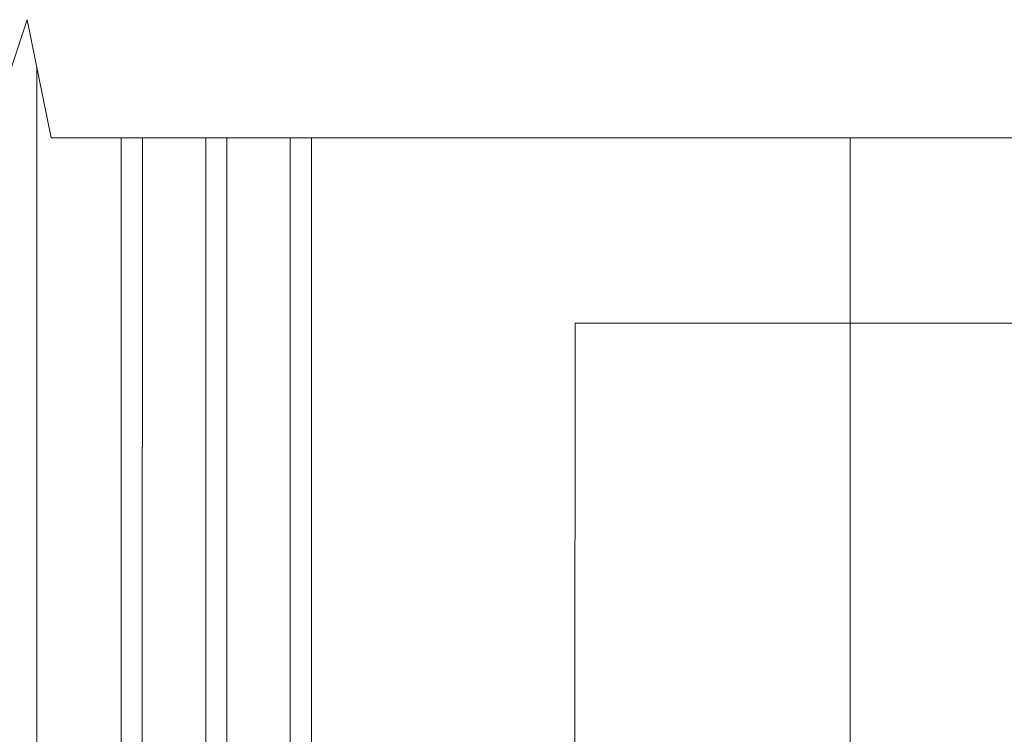
# Model space of a CAD drawing. Units: millimetres. Extents: x -6845 to 5597, y -7272 to 156.
# Drawn here: x -6599 to -6413, y -2204 to -2069 of the extents above; entities that cross this region are included whole.
import ezdxf

# ---------------------------------------------------------------- set-up
doc = ezdxf.new("R2010")
doc.units = ezdxf.units.MM
for name, color, linetype, lineweight in [('A-Door', 7, 'Continuous', 5), ('A-Hatch', 250, 'Continuous', 5), ('A_Text', 7, 'Continuous', 18)]:
    doc.layers.add(name, color=color, linetype=linetype, lineweight=lineweight)
doc.styles.add('ARIAL', font='arial.ttf')
doc.dimstyles.new('Scale0005-2 mm DOT', dxfattribs={"dimscale": 5, "dimtxt": 2.5, "dimasz": 1.5, "dimexe": 5, "dimexo": 100, "dimgap": 1, "dimtad": 1, "dimdec": 0, "dimtxsty": 'ARIAL', "dimblk": 'tick', "dimcen": 2, "dimse1": 1, "dimse2": 1, "dimclrd": 251, "dimclre": 5, "dimclrt": 256, "dimaunit": 1, "dimazin": 0, "dimtfac": 1, "dimtdec": 0, "dimtix": 1, "dimtmove": 2, "dimatfit": 3, "dimldrblk": 'DOT', "dimfxl": 1, "dimlwd": -1, "dimarcsym": 0})

# ---------------------------------------------------------------- blocks, each defined once
blk = doc.blocks.new('_Dot')
at = {"color": 0, "linetype": 'ByBlock', "lineweight": -2}
blk.add_line((-0.5, 0), (-1, 0), dxfattribs=at)
at = {"color": 0, "linetype": 'ByBlock', "const_width": 0.5}
blk.add_lwpolyline([(-0.25, 0, 1), (0.25, 0, 1)], format="xyb", close=True, dxfattribs=at)
blk = doc.blocks.new('tick')
h = blk.add_hatch(color=256)
h.paths.add_polyline_path([(0.818, 0.782), (0.782, 0.818), (0, 0.035), (0, 0), (0.035, 0)])
h.paths.add_polyline_path([(0, -0.035), (0, 0), (-0.035, 0), (-0.818, -0.782), (-0.782, -0.818)])
for p, q in [((0, -3.125), (0, 3.125)), ((-0.818, -0.782), (0.782, 0.818)), ((-0.782, -0.818), (0.818, 0.782)), ((-1.875, 0), (1.875, 0))]:
    blk.add_line(p, q)
for points in [[(0.818, 0.782), (0.782, 0.818)], [(-0.818, -0.782), (-0.782, -0.818)]]:
    blk.add_lwpolyline(points)

msp = doc.modelspace()

# ---------------------------------------------------------------- linework, layer by layer
at = {"layer": 'A-Door'}
for p, q in [((-6580.07, -2091.46), (-6580.09, -2314.02)), ((-6576.07, -2091.46), (-6576.09, -2313.99)), ((-6564.07, -2091.46), (-6564.09, -2313.99)), ((-6560.07, -2091.47), (-6560.09, -2313.99)), ((-6548.07, -2091.47), (-6548.09, -2313.99)), ((-6544.07, -2091.47), (-6544.09, -2314.02))]:
    msp.add_line(p, q, dxfattribs=at)
msp.add_lwpolyline([(-6442.12, -2091.46), (-6442.12, -2283)], dxfattribs=at)
at = {"layer": 'A-Hatch'}
msp.add_line((-6596.02, -2078.11), (-6596.02, -2319.93), dxfattribs=at)
msp.add_lwpolyline([(-6818.92, -2091.47), (-6617.57, -2091.47), (-6611.83, -2111.06), (-6597.84, -2069.08), (-6593.32, -2091.47), (-6234.69, -2091.47)], dxfattribs=at)

# ---------------------------------------------------------------- leaders
at = {"layer": 'A_Text'}
msp.add_leader([(-6494.25, -2351.11), (-6494.17, -2126.51), (-6162.85, -2126.51)], dimstyle='Scale0005-2 mm DOT', override={"dimtad": 0, "dimclrd": 250}, dxfattribs=at)

doc.saveas('drawing.dxf')
